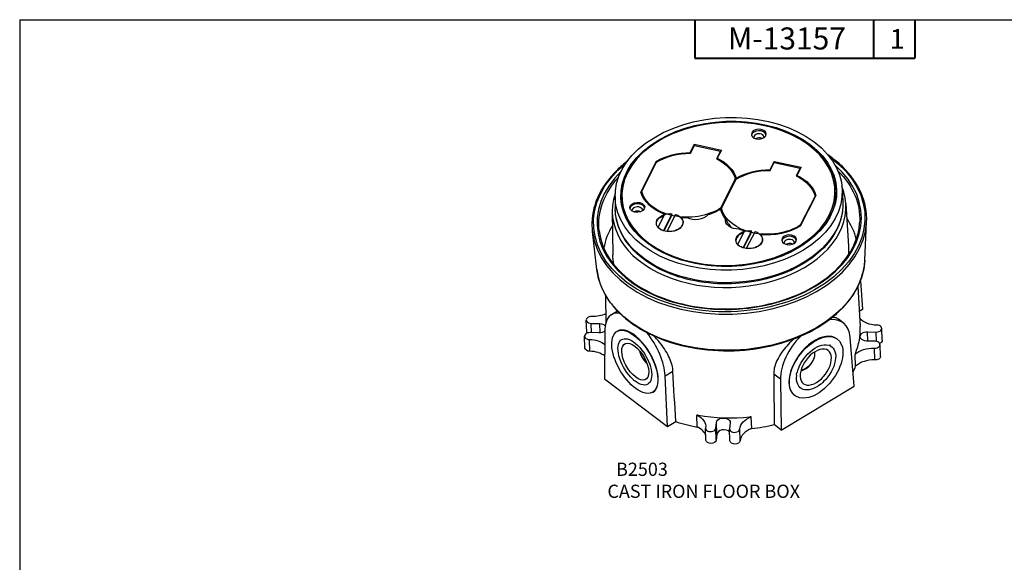
# Paper-space layout 'Sheet 2' of a CAD drawing. Units: inches. Extents: x 0 to 16.4, y 27.7 to 38.1.
# Drawn here: x 0 to 8.9, y 33.1 to 38.1 of the extents above; entities that cross this region are included whole.
import ezdxf

# ---------------------------------------------------------------- set-up
doc = ezdxf.new("R2010")
doc.units = ezdxf.units.IN
doc.header["$MEASUREMENT"] = 0
for name, color, linetype, lineweight in [('Border (ANSI)', 7, 'Continuous', 25), ('Symbol (ANSI)', 7, 'Continuous', 25), ('Visible (ANSI)', 7, 'Continuous', 50), ('Visible Narrow (ANSI)', 7, 'Continuous', 35)]:
    doc.layers.add(name, color=color, linetype=linetype, lineweight=lineweight)
doc.styles.get("Standard").update_dxf_attribs({"font": 'tahoma.ttf'})

psp = doc.layouts.new('Sheet 2')

# ---------------------------------------------------------------- linework, layer by layer
at = {"layer": 'Border (ANSI)'}
for q in [(16.355, 38.0668), (0, 27.7118)]:
    psp.add_line((0, 38.0668), q, dxfattribs=at)
at = {"layer": 'Border (ANSI)', "lineweight": 40}
for p, q in [((6.135, 38.0668), (6.135, 37.7168)), ((7.76, 38.0668), (7.76, 37.7168)), ((8.135, 38.0668), (8.135, 37.7168)), ((6.135, 37.7168), (8.135, 37.7168))]:
    psp.add_line(p, q, dxfattribs=at)
at = {"layer": 'Visible (ANSI)', "lineweight": 25}
for p, q in [((6.095, 36.8592), (6.1332, 36.9343)), ((6.0958, 36.8526), (6.1317, 36.923)), ((6.1317, 36.923), (6.3679, 36.8725)), ((6.1332, 36.9343), (6.1344, 36.9225)), ((6.1332, 36.9343), (6.377, 36.8822)), ((6.3679, 36.8725), (6.3319, 36.8019)), ((6.377, 36.8822), (6.3388, 36.8072)), ((6.3679, 36.8725), (6.3667, 36.8621)), ((5.6451, 36.499), (5.7881, 36.7799)), ((5.7893, 36.7718), (5.7881, 36.7799)), ((5.6535, 36.5066), (5.7883, 36.7712)), ((6.8196, 36.7044), (6.8578, 36.7794)), ((6.8204, 36.6977), (6.8562, 36.7681)), ((6.8562, 36.7681), (7.0924, 36.7176)), ((6.8578, 36.7794), (6.859, 36.7675)), ((6.8578, 36.7794), (7.1015, 36.7273)), ((7.0924, 36.7176), (7.0564, 36.647)), ((7.1015, 36.7273), (7.0632, 36.6521)), ((7.0924, 36.7176), (7.0913, 36.7071)), ((6.5041, 36.6177), (6.3696, 36.3535)), ((6.3781, 36.3517), (6.5128, 36.6163)), ((6.5126, 36.6252), (6.5127, 36.6252)), ((7.4115, 36.4539), (7.4093, 36.5186)), ((7.4752, 36.5312), (7.4817, 36.4201)), ((5.4117, 36.4591), (5.413, 36.3477)), ((5.4752, 36.3861), (5.473, 36.4509)), ((5.6675, 36.456), (5.655, 36.5009)), ((5.669, 36.4513), (5.6643, 36.4523)), ((5.6671, 36.4574), (5.6645, 36.4523)), ((7.237, 36.4701), (7.0939, 36.1892)), ((7.2287, 36.4628), (7.0941, 36.1986)), ((6.3696, 36.3441), (6.3694, 36.3441)), ((6.3756, 36.326), (6.3818, 36.3382)), ((6.3921, 36.3011), (6.3796, 36.3459)), ((7.5091, 36.397), (7.5321, 36.0054)), ((5.3857, 36.3227), (5.3902, 35.9305)), ((5.8612, 36.2974), (5.8006, 36.1783)), ((5.8521, 36.1468), (5.9316, 36.3029)), ((5.8563, 36.1472), (5.925, 36.2821)), ((5.9608, 36.2966), (5.8814, 36.1406)), ((6.3936, 36.2964), (6.3888, 36.2974)), ((7.6808, 35.8804), (7.6973, 36.2279)), ((5.2453, 35.7952), (5.2046, 36.1407)), ((6.5839, 36.1429), (6.5232, 36.0238)), ((6.5748, 35.9923), (6.6542, 36.1483)), ((6.579, 35.9927), (6.6477, 36.1276)), ((6.6835, 36.1421), (6.604, 35.986)), ((7.6176, 35.6419), (7.6389, 35.2785)), ((7.6406, 35.6942), (7.6605, 35.4329)), ((5.3249, 35.5618), (5.3278, 35.3142)), ((5.3783, 35.3865), (5.4251, 35.4146)), ((7.6605, 35.4329), (7.6309, 35.4151)), ((5.1535, 35.2296), (5.1498, 35.3369)), ((5.1928, 35.3072), (5.2719, 35.3048)), ((7.4856, 35.3109), (7.4407, 35.3451)), ((7.8389, 35.1539), (7.8351, 35.2612)), ((5.1375, 35.083), (5.1338, 35.1903)), ((5.2628, 35.2208), (5.1837, 35.2232)), ((5.319, 35.2475), (5.3159, 34.8041)), ((5.4282, 35.2349), (5.432, 35.2371)), ((7.5843, 34.735), (7.5488, 35.1796)), ((7.7061, 35.2307), (7.7852, 35.2283)), ((5.4557, 35.1462), (5.4595, 35.1485)), ((5.4719, 35.1603), (5.4681, 35.158)), ((7.3641, 35.1055), (7.3673, 35.1031)), ((7.4305, 35.1651), (7.4272, 35.1675)), ((7.776, 35.1442), (7.6969, 35.1467)), ((7.8229, 35.0074), (7.8191, 35.1146)), ((7.595, 35.0324), (7.5941, 35.0243)), ((7.5978, 34.917), (7.5941, 35.0243)), ((5.8873, 34.3693), (5.8663, 34.831)), ((5.3159, 34.8041), (5.8873, 34.3693)), ((5.5752, 34.8034), (5.5714, 34.8012)), ((5.5942, 34.782), (5.5979, 34.7843)), ((6.9144, 34.7991), (6.922, 34.3378)), ((6.922, 34.3378), (7.5843, 34.735)), ((7.2775, 34.7579), (7.2808, 34.7555)), ((7.3059, 34.7776), (7.3026, 34.7801)), ((5.7527, 34.6803), (5.7565, 34.6825)), ((7.0468, 34.6498), (7.0435, 34.6522)), ((6.1656, 34.4722), (6.1535, 34.4726)), ((6.1573, 34.3653), (6.1535, 34.4726)), ((6.6491, 34.4575), (6.6371, 34.4579)), ((6.6529, 34.3503), (6.6491, 34.4575)), ((5.8873, 34.3693), (5.9621, 34.4142)), ((6.3266, 34.3534), (6.3325, 34.4068)), ((6.4571, 34.403), (6.4512, 34.3496)), ((6.922, 34.3378), (6.8574, 34.3869)), ((6.2375, 34.246), (6.2338, 34.3532)), ((6.3362, 34.2995), (6.3304, 34.2462)), ((6.4549, 34.2394), (6.4511, 34.3466))]:
    psp.add_line(p, q, dxfattribs=at)
for centre, major_axis, ratio, start_param, end_param in [((6.4438, 36.4841), (1.0319, 0.0361), 0.672577, 5.406226222018714, 11.6894115291983), ((6.4411, 36.4847), (-0.9682, -0.0339), 0.672577, 5.926403, 12.209588), ((6.7174, 37.0126), (0.0675, 0.0024), 0.672577, 0.151168, 2.990425), ((6.7179, 36.9992), (0.0467, 0.0016), 0.672577, 6.080177, 9.627786), ((6.7192, 36.9616), (-0.0467, -0.0016), 0.672577, 4.01273, 5.412048), ((6.4478, 36.3485), (-1.0619, -0.0371), 0.672577, 6.035386, 9.664887), ((5.6136, 36.3478), (0.0675, 0.0024), 0.672577, 0.151168, 2.990425), ((5.6141, 36.3344), (0.0467, 0.0016), 0.672577, 6.080177, 9.627786), ((5.6154, 36.2968), (-0.0467, -0.0016), 0.672577, 4.01273, 5.412048), ((6.4602, 35.9191), (1.16, 0.0406), 0.672577, 0.145894, 0.401901), ((6.4602, 35.9191), (-1.16, -0.0406), 0.672577, 5.869348, 6.137291), ((6.6294, 36.059), (-0.1202, -0.0042), 0.672577, 5.131765, 6.232796), ((6.9937, 36.0527), (0.0675, 0.0024), 0.672577, 0.151168, 2.990425), ((6.9942, 36.0393), (0.0467, 0.0016), 0.672577, 6.080177, 9.627786), ((6.9955, 36.0017), (-0.0467, -0.0016), 0.672577, 4.01273, 5.412048), ((5.1962, 35.3385), (-0.0465, -0.0016), 0.672577, 4.586278, 7.756911), ((5.5842, 35.0366), (-0.205, 0.3505), 0.480033, 5.914541, 6.962432), ((7.242, 34.9861), (-0.2424, -0.3257), 0.581466, 2.555841, 3.672625), ((5.5905, 34.9576), (0.1622, -0.2773), 0.480025, 5.349420209128049, 11.63260551630763), ((5.5942, 34.9598), (0.1622, -0.2773), 0.480025, 0, 3.141593), ((6.4844, 35.2257), (1.1551, 0.0404), 0.672577, 5.980066, 6.29905), ((7.7886, 35.2596), (0.0465, 0.0016), 0.672577, 4.615318, 7.785951), ((5.1802, 35.1919), (-0.0465, -0.0016), 0.672577, 4.615318, 7.785951), ((5.6015, 35.0234), (-0.205, 0.3505), 0.480033, 3.881637, 5.023719), ((7.222, 34.9741), (-0.2424, -0.3257), 0.581466, 4.461433, 5.636637), ((7.2353, 34.9099), (0.1919, 0.2577), 0.581445, 0, 3.141593), ((7.2386, 34.9074), (0.1919, 0.2577), 0.581445, 4.362710255606725, 10.64589556278631), ((7.7726, 35.113), (0.0465, 0.0016), 0.672577, 4.586278, 7.756911), ((5.1736, 34.9272), (-0.1874, -0.0066), 0.672577, 3.814671, 4.644358), ((6.4882, 35.1185), (1.1576, 0.0405), 0.672577, 5.904026, 5.96986), ((7.7524, 34.8487), (-0.1874, -0.0066), 0.672577, 4.586278, 5.658747), ((6.4844, 35.2257), (1.1551, 0.0404), 0.672577, 4.409269, 4.821367), ((6.4882, 35.1185), (1.1576, 0.0405), 0.672577, 4.217239, 4.399064), ((6.0513, 34.2593), (0.1874, 0.0066), 0.672577, 0.140907, 0.946358), ((6.4882, 35.1185), (1.1576, 0.0405), 0.672577, 4.831572, 5.013397), ((6.2803, 34.3548), (-0.0465, -0.0016), 0.672577, 6.157074, 9.327707), ((6.3985, 34.2976), (-0.0625, -0.0022), 0.672577, 3.659703, 6.186114), ((6.4976, 34.3482), (-0.0465, -0.0016), 0.672577, 6.186114, 9.356747), ((6.735, 34.2385), (-0.1874, -0.0066), 0.672577, 5.142686, 6.215154)]:
    psp.add_ellipse(centre, major_axis=major_axis, ratio=ratio, start_param=start_param, end_param=end_param, dxfattribs=at)
at = {"layer": 'Visible (ANSI)', "lineweight": 25, "extrusion": (0, 0, -1)}
for centre, major_axis, ratio, start_param, end_param in [((6.717, 37.0263), (0.0675, 0.0024), 0.672577, 0.356783, 6.639968), ((6.0788, 36.5622), (0.441, 0.0154), 0.672577, 4.016416, 4.772487), ((6.0788, 36.5622), (0.4312, 0.0151), 0.672577, 3.996811, 4.775272), ((6.0788, 36.5622), (0.431, 0.0151), 0.672577, 5.363247, 6.142598), ((6.0788, 36.5622), (0.4412, 0.0154), 0.672577, 5.365683, 6.12158), ((6.8034, 36.4073), (0.4412, 0.0154), 0.672577, 4.016763, 4.77266), ((6.8034, 36.4073), (0.4312, 0.0151), 0.672577, 3.996811, 4.775272), ((6.8034, 36.4073), (0.431, 0.0151), 0.672577, 5.363247, 6.142598), ((6.8034, 36.4073), (0.441, 0.0154), 0.672577, 5.365856, 6.121927), ((6.0788, 36.5622), (-0.4412, -0.0154), 0.672577, 5.235743, 6.120934), ((6.0788, 36.5622), (-0.431, -0.0151), 0.672577, 3.995745, 6.142598), ((6.4434, 36.42), (0.9682, 0.0339), 0.672577, 0, 0.067652), ((6.4434, 36.42), (-0.9682, -0.0339), 0.672577, 6.275299, 6.283185), ((5.6131, 36.3615), (0.0675, 0.0024), 0.672577, 0.356783, 6.639968), ((6.0788, 36.5622), (-0.4412, -0.0154), 0.672577, 4.017409, 4.328701), ((6.8034, 36.4073), (-0.4412, -0.0154), 0.672577, 5.809642, 6.120934), ((6.8034, 36.4073), (-0.431, -0.0151), 0.672577, 3.995745, 6.142598), ((5.9065, 36.2217), (0.1202, 0.0042), 0.672577, 5.730492, 10.687263), ((5.9067, 36.2136), (-0.1202, -0.0042), 0.672577, 0.050389, 1.151421), ((5.9065, 36.2217), (0.1224, 0.0043), 0.672577, 4.357552, 4.942301), ((5.9065, 36.2217), (0.1224, 0.0043), 0.672577, 5.196042, 8.083894), ((6.0788, 36.5622), (-0.4412, -0.0154), 0.672577, 4.762444, 4.898827), ((6.145, 36.3323), (-0.1249, -0.0044), 0.672577, 3.68226, 5.408886), ((6.539, 36.248), (-0.1249, -0.0044), 0.672577, 4.729457, 6.456084), ((5.9065, 36.2217), (-0.1224, -0.0043), 0.672577, 5.196042, 5.780791), ((6.8034, 36.4073), (-0.4412, -0.0154), 0.672577, 5.239516, 5.375899), ((6.8034, 36.4073), (-0.4412, -0.0154), 0.672577, 4.017409, 4.902601), ((6.6291, 36.0672), (0.1202, 0.0042), 0.672577, 5.734266, 10.691036), ((6.6291, 36.0672), (0.1224, 0.0043), 0.672577, 4.357552, 4.942301), ((6.6291, 36.0672), (0.1224, 0.0043), 0.672577, 5.196042, 8.083894), ((6.9933, 36.0664), (0.0675, 0.0024), 0.672577, 0.356783, 6.639968), ((6.6291, 36.0672), (-0.1224, -0.0043), 0.672577, 5.196042, 5.780791), ((6.4615, 35.9565), (1.0711, 0.0375), 0.672577, 6.267321, 6.37693), ((6.4615, 35.9565), (-1.0711, -0.0375), 0.672577, 6.176731, 6.29905), ((5.2202, 35.4955), (-0.1874, -0.0066), 0.672577, 4.130646, 4.8385), ((7.799, 35.417), (-0.1874, -0.0066), 0.672577, 4.78042, 5.806979), ((5.2673, 35.2628), (0.0625, 0.0022), 0.672577, 4.80946, 5.78851), ((5.2, 35.2312), (-0.0465, -0.0016), 0.672577, 5.917524, 6.283185), ((5.2673, 35.2628), (-0.0625, -0.0022), 0.672577, 3.76298, 4.80946), ((5.5905, 34.9576), (-0.1187, 0.2028), 0.480025, 6.243978, 8.189923), ((7.7015, 35.1887), (-0.0625, -0.0022), 0.672577, 4.80946, 7.951053), ((5.184, 35.0847), (-0.0465, -0.0016), 0.672577, 4.78042, 6.283185), ((5.1698, 35.0344), (0.1874, 0.0066), 0.672577, 4.78042, 5.648324), ((5.5905, 34.9576), (-0.1187, 0.2028), 0.480025, 4.149583, 6.095527), ((5.4785, 35.127), (-0.0177, 0.0302), 0.480025, 5.648562, 6.690944), ((5.5942, 34.9598), (-0.0947, 0.1618), 0.480025, 5.573627, 11.856812), ((7.2386, 34.9074), (0.1403, 0.1885), 0.581445, 4.089096, 6.03504), ((7.2386, 34.9074), (0.1403, 0.1885), 0.581445, 6.183491, 8.129435), ((7.3421, 35.0808), (0.0209, 0.0281), 0.581445, 5.588074, 6.630456), ((7.7487, 34.9559), (0.1874, 0.0066), 0.672577, 3.766031, 4.8385), ((7.7924, 35.1523), (0.0465, 0.0016), 0.672577, 0, 1.070692), ((7.2353, 34.9099), (-0.112, -0.1504), 0.581445, 5.328434241955136, 11.61161954913472), ((7.7764, 35.0057), (0.0465, 0.0016), 0.672577, 0, 1.696907), ((5.5905, 34.9576), (0.1187, -0.2028), 0.480025, 5.196781, 7.142725), ((5.7091, 34.9327), (0.0177, -0.0302), 0.480025, 4.601365, 5.643746), ((7.2839, 26.4837), (-2.0232, 33.5831), 0.02578, 4.952338, 4.966441), ((6.1889, 26.5171), (0.139, -33.5258), 0.021514, 4.461423, 4.475526), ((7.2386, 34.9074), (-0.1403, -0.1885), 0.581445, 5.136293, 7.082237), ((7.0874, 34.8566), (-0.0209, -0.0281), 0.581445, 0.352087, 1.394468), ((5.5838, 34.8131), (-0.0177, 0.0302), 0.480025, 3.554167, 4.596549), ((7.2862, 34.7848), (-0.0209, -0.0281), 0.581445, 4.540877, 5.583258), ((6.0476, 34.3665), (0.1874, 0.0066), 0.672577, 5.336828, 6.409296), ((6.7313, 34.3457), (-0.1874, -0.0066), 0.672577, 0.068031, 1.140499), ((6.3948, 34.4049), (-0.0625, -0.0022), 0.672577, 0.097071, 3.238664), ((6.284, 34.2476), (0.0465, 0.0016), 0.672577, 0.097071, 3.141593), ((6.5014, 34.241), (0.0465, 0.0016), 0.672577, 0.068031, 3.141593)]:
    psp.add_ellipse(centre, major_axis=major_axis, ratio=ratio, start_param=start_param, end_param=end_param, dxfattribs=at)
at = {"layer": 'Visible (ANSI)', "lineweight": 25}
for points, knots in [([(5.5245, 36.7824), (5.4906, 36.7564), (5.4589, 36.7291), (5.3526, 36.6254), (5.293, 36.5419), (5.2157, 36.3673), (5.1976, 36.2763), (5.2016, 36.1709), (5.2028, 36.1558), (5.2046, 36.1407)], [7.9784709, 7.9784709, 7.9784709, 7.9784709, 8.0999784, 8.0999784, 8.4207436, 8.4207436, 8.7386747, 8.7386747, 8.7919192, 8.7919192, 8.7919192, 8.7919192]), ([(7.6973, 36.2279), (7.7015, 36.3176), (7.6845, 36.4074), (7.61, 36.5782), (7.5522, 36.659), (7.4389, 36.7681), (7.3962, 36.8028), (7.3495, 36.8347)], [5.5393895, 5.5393895, 5.5393895, 5.5393895, 5.8549316, 5.8549316, 6.1722106, 6.1722106, 6.3341963, 6.3341963, 6.3341963, 6.3341963]), ([(7.4199, 36.4939), (7.4191, 36.4238), (7.4013, 36.3535), (7.3338, 36.2196), (7.2842, 36.1561), (7.1581, 36.0423), (7.0818, 35.992), (6.9102, 35.9096), (6.8149, 35.8775), (6.615, 35.8349), (6.5103, 35.8243), (6.3023, 35.8257), (6.199, 35.8377), (6.0041, 35.883), (5.9126, 35.9163), (5.7506, 36.0008), (5.6802, 36.052), (5.5675, 36.1671), (5.5252, 36.231), (5.483, 36.3396), (5.473, 36.3824), (5.4695, 36.4256)], [5.437969, 5.437969, 5.437969, 5.437969, 5.759956, 5.759956, 6.080641, 6.080641, 6.400231, 6.400231, 6.719589, 6.719589, 7.03897, 7.03897, 7.358367, 7.358367, 7.677733, 7.677733, 7.997123, 7.997123, 8.317003, 8.317003, 8.516076, 8.516076, 8.516076, 8.516076]), ([(7.4817, 36.4201), (7.4861, 36.3459), (7.4731, 36.2709), (7.4143, 36.1266), (7.3678, 36.0573), (7.2457, 35.9306), (7.1693, 35.8735), (6.9946, 35.7779), (6.8961, 35.7396), (6.6874, 35.6857), (6.5772, 35.6701), (6.3562, 35.6632), (6.2454, 35.6719), (6.0341, 35.7127), (5.9338, 35.7448), (5.7536, 35.8297), (5.6738, 35.8823), (5.5436, 36.0031), (5.4929, 36.0711), (5.4297, 36.2091), (5.4138, 36.2782), (5.413, 36.3477)], [5.390361, 5.390361, 5.390361, 5.390361, 5.69969, 5.69969, 6.014082, 6.014082, 6.335485, 6.335485, 6.659059, 6.659059, 6.982659, 6.982659, 7.306129, 7.306129, 7.629736, 7.629736, 7.953289, 7.953289, 8.274501, 8.274501, 8.563684, 8.563684, 8.563684, 8.563684]), ([(6.2487, 36.2873), (6.2504, 36.2891), (6.252, 36.2909), (6.2536, 36.2927), (6.2536, 36.2927), (6.2536, 36.2928)], [1.05785759, 1.05785759, 1.05785759, 1.05785759, 1.09714411, 1.09714411, 1.09784629, 1.09784629, 1.09784629, 1.09784629]), ([(6.4155, 36.2582), (6.4155, 36.2581), (6.4155, 36.2581), (6.4193, 36.249), (6.4236, 36.2401), (6.4331, 36.2229), (6.4383, 36.2147), (6.453, 36.1947), (6.4632, 36.1841), (6.4748, 36.1753), (6.4758, 36.1746), (6.4767, 36.1739)], [-0.0007022, -0.0007022, -0.0007022, -0.0007022, 0, 0, 0.1504522, 0.1504522, 0.3009182, 0.3009182, 0.5485721, 0.5485721, 0.5713652, 0.5713652, 0.5713652, 0.5713652]), ([(5.2668, 36.1466), (5.2768, 36.0619), (5.3074, 35.9786), (5.4069, 35.8239), (5.4753, 35.7524), (5.6428, 35.6285), (5.7415, 35.5759), (5.9597, 35.4947), (6.0791, 35.466), (6.3264, 35.4356), (6.4543, 35.4338), (6.7056, 35.4573), (6.829, 35.4826), (7.0587, 35.5577), (7.165, 35.6074), (7.3497, 35.7261), (7.4281, 35.795), (7.5495, 35.9451), (7.5924, 36.0263), (7.6264, 36.149), (7.6328, 36.1892), (7.6348, 36.2294)], [2.508734, 2.508734, 2.508734, 2.508734, 2.833622, 2.833622, 3.154978, 3.154978, 3.473847, 3.473847, 3.792261, 3.792261, 4.110746, 4.110746, 4.429261, 4.429261, 4.747694, 4.747694, 5.066216, 5.066216, 5.386071, 5.386071, 5.53939, 5.53939, 5.53939, 5.53939]), ([(5.2453, 35.7952), (5.2556, 35.7081), (5.2865, 35.6226), (5.3865, 35.4628), (5.4559, 35.3886), (5.6265, 35.2591), (5.7278, 35.2039), (5.952, 35.1184), (6.0748, 35.0882), (6.3294, 35.0556), (6.4611, 35.0533), (6.72, 35.0768), (6.8472, 35.1027), (7.0845, 35.18), (7.1945, 35.2315), (7.386, 35.355), (7.4675, 35.4271), (7.5933, 35.5845), (7.6378, 35.6697), (7.6723, 35.7981), (7.6788, 35.8392), (7.6808, 35.8804)], [2.508734, 2.508734, 2.508734, 2.508734, 2.824173, 2.824173, 3.142707, 3.142707, 3.46373, 3.46373, 3.785279, 3.785279, 4.106772, 4.106772, 4.428235, 4.428235, 4.749773, 4.749773, 5.0712, 5.0712, 5.391246, 5.391246, 5.53939, 5.53939, 5.53939, 5.53939]), ([(7.4407, 35.3451), (7.4322, 35.3516), (7.4227, 35.356), (7.4042, 35.3607), (7.3951, 35.3617), (7.3851, 35.3615)], [7.50615, 7.50615, 7.50615, 7.50615, 7.8686525, 7.8686525, 8.1597822, 8.1597822, 8.1597822, 8.1597822]), ([(5.9374, 34.8736), (5.9365, 34.8907), (5.9338, 34.9087), (5.9238, 34.9486), (5.916, 34.9705), (5.8961, 35.0146), (5.884, 35.0368), (5.8568, 35.08), (5.8418, 35.101), (5.8107, 35.141), (5.7935, 35.1613), (5.7719, 35.1849), (5.7684, 35.1886), (5.7649, 35.1923)], [6.358541, 6.358541, 6.358541, 6.358541, 6.699047, 6.699047, 7.088916, 7.088916, 7.478784, 7.478784, 7.868653, 7.868653, 8.259646, 8.259646, 8.333566, 8.333566, 8.333566, 8.333566]), ([(7.036, 35.166), (7.0278, 35.1586), (7.0198, 35.1511), (6.9928, 35.1248), (6.9748, 35.1055), (6.9428, 35.0675), (6.9275, 35.0474), (6.9005, 35.0058), (6.8887, 34.9844), (6.8698, 34.9415), (6.8628, 34.92), (6.8546, 34.8807), (6.8529, 34.8628), (6.853, 34.8457)], [10.440953, 10.440953, 10.440953, 10.440953, 10.599954, 10.599954, 10.990947, 10.990947, 11.380816, 11.380816, 11.770684, 11.770684, 12.160552, 12.160552, 12.501059, 12.501059, 12.501059, 12.501059])]:
    psp.add_open_spline(points, degree=3, knots=knots, dxfattribs=at)
for points, weights in [([(5.7881, 36.7799), (5.7888, 36.7759), (5.7894, 36.7719)], [262.030240742, 262.213420696, 262.396349427]), ([(6.5115, 36.6137), (6.5121, 36.6194), (6.5126, 36.6252)], [4.65532735777, 4.65043192996, 4.6455263273]), ([(6.5127, 36.6252), (6.5133, 36.6211), (6.514, 36.617)], [4.6455263273, 4.6488543889, 4.65217776748]), ([(6.3698, 36.3436), (6.3697, 36.3485), (6.3696, 36.3535)], [7.48400043176, 7.46351209532, 7.44277994043]), ([(7.0943, 36.19), (7.0942, 36.1942), (7.0941, 36.1986)], [7.47850071611, 7.46073173186, 7.44277994043])]:
    psp.add_rational_spline(points, weights, degree=2, dxfattribs=at)
for points, degree in [([(6.0957, 36.8526), (6.0953, 36.8559), (6.095, 36.8592)], 2), ([(6.3379, 36.799), (6.3384, 36.8031), (6.3388, 36.8072)], 2), ([(6.8203, 36.6977), (6.82, 36.701), (6.8196, 36.7044)], 2), ([(6.5041, 36.6177), (6.5032, 36.6066), (6.5022, 36.5954)], 2), ([(7.0624, 36.6441), (7.0628, 36.6481), (7.0632, 36.6521)], 2), ([(5.6675, 36.456), (5.668, 36.4545), (5.6684, 36.4529), (5.6689, 36.4513)], 3), ([(7.2287, 36.4628), (7.2282, 36.4574), (7.2278, 36.452)], 2), ([(6.3921, 36.3011), (6.3925, 36.2995), (6.393, 36.298), (6.3935, 36.2964)], 3), ([(5.4341, 35.4186), (5.431, 35.4176), (5.428, 35.4163), (5.4251, 35.4146)], 3)]:
    psp.add_open_spline(points, degree=degree, dxfattribs=at)
at = {"layer": 'Visible Narrow (ANSI)', "lineweight": 25}
for p, q in [((5.6683, 36.4515), (5.6682, 36.4537)), ((6.3813, 36.3398), (6.375, 36.3275)), ((5.1958, 35.2228), (5.1928, 35.3072)), ((5.2749, 35.2212), (5.2719, 35.3048)), ((7.7091, 35.1463), (7.7061, 35.2307)), ((7.7882, 35.1428), (7.7852, 35.2283)), ((5.1819, 35.0534), (5.1782, 35.1606)), ((7.7716, 34.9745), (7.7679, 35.0818)), ((5.8663, 34.831), (5.9374, 34.8736)), ((6.9144, 34.7991), (6.853, 34.8457)), ((6.3362, 34.2995), (6.3325, 34.4068)), ((6.3304, 34.2462), (6.3266, 34.3534)), ((6.5478, 34.2405), (6.544, 34.3477))]:
    psp.add_line(p, q, dxfattribs=at)
for centre, major_axis, ratio, start_param, end_param in [((6.4438, 36.4841), (0.9807, 0.0343), 0.672577, 5.406226222018714, 11.6894115291983), ((6.4489, 36.2426), (-1.2008, -0.042), 0.672577, 5.646378, 10.042524), ((6.0802, 36.5244), (0.4368, 0.0153), 0.672577, 0.211473, 0.229454), ((6.4467, 36.4024), (0.972, 0.034), 0.672577, 0.028083, 0.116536), ((6.4467, 36.4024), (-0.972, -0.034), 0.672577, 6.233844, 6.255103), ((6.4493, 36.2309), (-1.2483, -0.0437), 0.672577, 0.055469, 3.086124), ((5.7064, 35.0254), (0.0598, -0.1022), 0.480025, 4.090818, 5.33396), ((7.1387, 34.9818), (0.0707, 0.095), 0.581445, 3.601902, 5.822876)]:
    psp.add_ellipse(centre, major_axis=major_axis, ratio=ratio, start_param=start_param, end_param=end_param, dxfattribs=at)
at = {"layer": 'Visible Narrow (ANSI)', "lineweight": 25, "extrusion": (0, 0, -1)}
for centre, major_axis, ratio, start_param, end_param in [((6.444, 36.4806), (-0.9757, -0.0341), 0.672577, 6.251442, 9.456521), ((6.4489, 36.2426), (1.2333, 0.0431), 0.672577, 5.570661, 10.156363), ((6.4492, 36.2322), (1.1858, 0.0415), 0.672577, 5.719112, 6.338654), ((6.4492, 36.2322), (-1.1858, -0.0415), 0.672577, 6.227717, 6.865531), ((6.0805, 36.5158), (-0.4199, -0.0147), 0.672577, 6.105202, 6.122236), ((6.4477, 36.3729), (1.0345, 0.0362), 0.672577, 6.267321, 9.440643), ((6.805, 36.3609), (-0.4199, -0.0147), 0.672577, 6.105202, 6.122236), ((6.4614, 35.8833), (1.2196, 0.0427), 0.672577, 0.055469, 3.086124), ((5.7059, 35.0251), (-0.0568, 0.0971), 0.480025, 4.115295, 5.309482), ((7.1391, 34.9815), (-0.0672, -0.0903), 0.581445, 3.589175, 5.835602)]:
    psp.add_ellipse(centre, major_axis=major_axis, ratio=ratio, start_param=start_param, end_param=end_param, dxfattribs=at)

# ---------------------------------------------------------------- texts
at = {"layer": 'Border (ANSI)', "attachment_point": 1}
for s, insert, char_height in [('\\fTahoma|b0|i0;\\W1.;M-13157', (6.4364, 37.996), 0.2), ('\\fTahoma|b0|i0;\\W1.;1', (7.9069, 37.9821), 0.18)]:
    psp.add_mtext(s, dxfattribs=dict(at, insert=insert, char_height=char_height))
at = {"layer": 'Symbol (ANSI)', "insert": (5.3081, 34.0413), "char_height": 0.12, "width": 2.298389, "attachment_point": 1}
psp.add_mtext('\\pi0.93112;B2503\\P\\pi0.27909;CAST IRON FLOOR BOX', dxfattribs=at)

doc.saveas('drawing.dxf')
